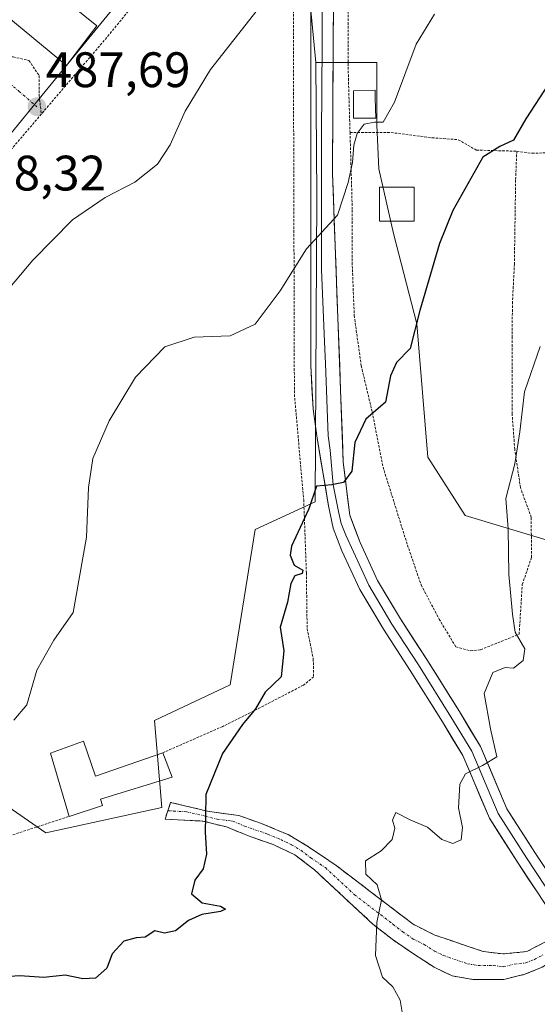
# Model space of a CAD drawing. Units: metres. Extents: x 583318 to 586748, y 4749758 to 4752113.
# Drawn here: x 584023 to 584127, y 4751729 to 4751927 of the extents above; entities that cross this region are included whole.
import ezdxf
from ezdxf.enums import TextEntityAlignment as Align

# ---------------------------------------------------------------- set-up
doc = ezdxf.new("R2010")
doc.units = ezdxf.units.M
doc.header["$MEASUREMENT"] = 0
for name, pattern in [('TRAZO_Y_PUNTO', [1, 0.5, -0.25, 0, -0.25]), ('TRAZOS', [0.75, 0.5, -0.25]), ('TRAZOSX2', [1.5, 1, -0.5])]:
    doc.linetypes.add(name, pattern=pattern)
for name, color, linetype, lineweight in [('Alambrada', 19, 'TRAZOS', 0), ('Arbolado forestal CxS', 92, 'Continuous', 0), ('Camino', 19, 'TRAZOSX2', 0), ('Camino Cxs', 19, 'Continuous', 0), ('Camino eje', 19, 'TRAZO_Y_PUNTO', 0), ('Carátula', 7, 'Continuous', 5), ('Curva de nivel maestra', 36, 'Continuous', 30), ('Curva de nivel normal', 36, 'Continuous', 0), ('Edificación', 1, 'Continuous', 13), ('Edificación Cxs', 1, 'Continuous', 13), ('Edificación ligera', 1, 'Continuous', 0), ('Edificación ligera Cxs', 1, 'Continuous', 0), ('Huerta CxS', 92, 'Continuous', 0), ('Layer 0', 7, 'Continuous', 0), ('Núcleo urbano CxS', 19, 'Continuous', 0), ('Prado CxS', 92, 'Continuous', 0), ('Punto de cota en terreno', 7, 'Continuous', 0), ('Rótulo de punto de cota en terreno', 19, 'Continuous', 0), ('Valla', 19, 'TRAZOS', 0), ('Vía urbana eje', 5, 'TRAZO_Y_PUNTO', 0)]:
    doc.layers.add(name, color=color, linetype=linetype, lineweight=lineweight)
doc.styles.add('Arial', font='txt', dxfattribs={"height": 0.2})

# ---------------------------------------------------------------- blocks, each defined once
blk = doc.blocks.new('*U160')
at = {"layer": 'Curva de nivel normal', "color": 36, "linetype": 'Continuous', "lineweight": 0}
blk.add_polyline3d([(584106.65, 4751928.04, 495), (584102.96, 4751922.04, 495), (584098.58, 4751910.35, 495), (584096.34, 4751906.36, 495), (584094.6, 4751906.34, 495), (584092.51, 4751905.93, 495), (584091.11, 4751904.07, 495), (584090.4, 4751901.67, 495), (584090.12, 4751898.19, 495), (584089.29, 4751894.22, 495), (584087.15, 4751887.6, 495), (584080.88, 4751880.84, 495), (584075.55, 4751872.4, 495), (584070.54, 4751865.72, 495), (584065.54, 4751863.38, 495), (584058.24, 4751863.08, 495), (584052.38, 4751861.17, 495), (584046.44, 4751855.02, 495), (584041.14, 4751846.28, 495), (584037.88, 4751838.71, 495), (584036.98, 4751832.83, 495), (584036.56, 4751822.86, 495), (584033.93, 4751807.72, 495), (584030.02, 4751802.14, 495), (584026.61, 4751796.1, 495), (584024.56, 4751789.14, 495), (584021.94, 4751786.05, 495)], dxfattribs=at)
blk = doc.blocks.new('*U163')
at = {"layer": 'Curva de nivel normal', "color": 36, "linetype": 'Continuous', "lineweight": 0}
blk.add_polyline3d([(584127.89, 4751861.23, 505), (584124.74, 4751852.12, 505), (584123.81, 4751844.07, 505), (584122.8, 4751837.64, 505), (584121.02, 4751830.62, 505), (584121.45, 4751824.52, 505), (584121.61, 4751815.35, 505), (584122.32, 4751807.39, 505), (584122.88, 4751803.76, 505), (584124.84, 4751800.38, 505), (584124.52, 4751798.05, 505), (584122.56, 4751796.53, 505), (584120.9, 4751796.66, 505), (584118.39, 4751795.64, 505), (584116.63, 4751791.41, 505), (584117.89, 4751784.33, 505), (584119.22, 4751778.7, 505), (584116.31, 4751776.95, 505), (584112.88, 4751775.24, 505), (584111.72, 4751773.21, 505), (584111.46, 4751768.42, 505), (584112.26, 4751764.46, 505), (584112.01, 4751762, 505), (584110.31, 4751761.27, 505), (584108.14, 4751762.06, 505), (584105.21, 4751764.53, 505), (584101.86, 4751765.98, 505), (584098.86, 4751767.48, 505), (584098.2, 4751765.98, 505), (584098.63, 4751764.35, 505), (584098.12, 4751762.07, 505), (584095.93, 4751759.78, 505), (584092.73, 4751757.78, 505), (584092.79, 4751755.09, 505), (584095.12, 4751752.97, 505), (584095.97, 4751749.92, 505), (584095.03, 4751745.4, 505), (584094.76, 4751738.74, 505), (584096.21, 4751734.38, 505), (584098.25, 4751732.43, 505), (584099.76, 4751729.76, 505), (584100.34, 4751726.14, 505)], dxfattribs=at)
blk = doc.blocks.new('*U181')
at = {"layer": 'Curva de nivel normal', "color": 36, "linetype": 'Continuous', "lineweight": 0}
blk.add_polyline3d([(584070.96, 4751928.88, 490), (584061.53, 4751916.94, 490), (584056.44, 4751908.52, 490), (584053.44, 4751901.75, 490), (584050.86, 4751897.86, 490), (584046.34, 4751894.26, 490), (584040.36, 4751891.21, 490), (584033.76, 4751886.66, 490), (584025.76, 4751878.56, 490), (584019.76, 4751871.41, 490), (584012.38, 4751865.36, 490), (584005.48, 4751864.53, 490), (584001.41, 4751865.38, 490), (583996.33, 4751864.95, 490), (583990.99, 4751861.51, 490), (583986.73, 4751856.25, 490), (583972.62, 4751842.12, 490), (583963.66, 4751830.04, 490), (583955.12, 4751822.66, 490), (583943.15, 4751809.24, 490), (583935.78, 4751801.88, 490), (583932.2672, 4751800.5421, 490)], dxfattribs=at)
blk = doc.blocks.new('*U192')
at = {"layer": 'Curva de nivel maestra', "color": 36, "linetype": 'Continuous', "lineweight": 30}
blk.add_polyline3d([(584129.68, 4751914.12, 500), (584125.04, 4751907.02, 500), (584122.52, 4751902.73, 500), (584119.77, 4751901.44, 500), (584116.36, 4751899.28, 500), (584110.36, 4751888.59, 500), (584107.66, 4751881.9, 500), (584103.68, 4751868.42, 500), (584101.76, 4751860.8, 500), (584098.97, 4751858.02, 500), (584097.78, 4751855.29, 500), (584096.78, 4751850.04, 500), (584092.82, 4751846.63, 500), (584090.58, 4751841.92, 500), (584089.99, 4751836.16, 500), (584088.32, 4751833.87, 500), (584085.96, 4751833.42, 500), (584082.87, 4751833.11, 500), (584081.35, 4751828.55, 500), (584077.88, 4751821.03, 500), (584077.58, 4751819.24, 500), (584078.42, 4751817.21, 500), (584080.17, 4751816.25, 500), (584080.03, 4751815.59, 500), (584078.54, 4751815.06, 500), (584077.71, 4751813.58, 500), (584077.03, 4751809.8, 500), (584075.57, 4751804.78, 500), (584076.29, 4751799.98, 500), (584075.8, 4751794.76, 500), (584072.59, 4751791.72, 500), (584070.63, 4751788.34, 500), (584068.01, 4751785.2, 500), (584063.97, 4751779.34, 500), (584060.62, 4751771.13, 500), (584060.54, 4751766.7, 500), (584060.49, 4751763.55, 500), (584060.74, 4751759.14, 500), (584060.07, 4751756.16, 500), (584058.38, 4751753.86, 500), (584057.7, 4751751.12, 500), (584059.85, 4751749.35, 500), (584063.57, 4751748.65, 500), (584064.6, 4751748.08, 500), (584063.55, 4751747.59, 500), (584059.8, 4751746.96, 500), (584057.14, 4751745.75, 500), (584054.48, 4751743.67, 500), (584052.32, 4751743.23, 500), (584050.32, 4751743.71, 500), (584048.39, 4751742.44, 500), (584046.56, 4751742.31, 500), (584044.08, 4751741.62, 500), (584041.77, 4751739.07, 500), (584040.68, 4751736.18, 500), (584038.41, 4751734.16, 500), (584035.84, 4751734.06, 500), (584032.26, 4751734.78, 500), (584028.02, 4751734.28, 500), (584023.16, 4751734.62, 500), (584018.12, 4751734.31, 500)], dxfattribs=at)
blk = doc.blocks.new('5PATER')
at = {"layer": 'Carátula', "linetype": 'Continuous', "lineweight": 5}
h = blk.add_hatch(color=250, dxfattribs=at)
edge = h.paths.add_edge_path()
edge.add_ellipse((0, 0.01), major_axis=(-1.33, -1.34), ratio=0.999422, start_angle=0, end_angle=360)

msp = doc.modelspace()

# ---------------------------------------------------------------- linework, layer by layer
at = {"layer": 'Alambrada', "color": 19, "linetype": 'TRAZOS', "lineweight": 0}
for points in [[(584089.1, 4751964.72, 488.89), (584089.1, 4751941.51, 490.85), (584089.21, 4751941.43, 490.88), (584089.3, 4751915.91, 492.8), (584089.64, 4751904.26, 494.39)], [(583984.05, 4751962.72, 484.1), (583982.05, 4751963.76, 484), (583977.81, 4751958.32, 484.24), (584019.21, 4751919.52, 486.9), (584021.81, 4751919.44, 486.94), (584025.01, 4751918.72, 487.05), (584027.05, 4751915.68, 487.23), (584027.05, 4751911.68, 487.45), (584027.5, 4751907.98, 487.71)], [(584072.3, 4751961.96, 486.23), (584076.57, 4751958.32, 487.9), (584078.14, 4751955.67, 488.42), (584078.21, 4751935.59, 490.31), (584078.44, 4751851.59, 497.65), (584080.32, 4751830.4, 499.68), (584080.85, 4751815.68, 500.18), (584081.01, 4751804.47, 500.49), (584082.24, 4751798.39, 500.74), (584082.32, 4751794.8, 500.8), (584080.28, 4751793.11, 500.57), (584069.6, 4751787.59, 499.85), (584064.01, 4751784.8, 499.33), (584051.96, 4751779.51, 498.17)], [(584123.21, 4751900.48, 500.43), (584126.29, 4751900.08, 500.92), (584137.46, 4751900.4, 502.86), (584145.62, 4751901.6, 505.07), (584148.62, 4751902.96, 505.97), (584149.34, 4751903.76, 506.05), (584149.37, 4751909.51, 504.46), (584150.18, 4751915.19, 504.14), (584150.98, 4751924.16, 503.22), (584150.73, 4751928.15, 502.78), (584145.89, 4751931.35, 500.92), (584141.21, 4751934.88, 499.72), (584138.57, 4751934.72, 499.38), (584135.1, 4751933.27, 498.8), (584133.01, 4751932.47, 498.29), (584133.89, 4751940.63, 497.67), (584134.89, 4751948.4, 497.15), (584135.94, 4751954.56, 496.64), (584136.7, 4751962.47, 495.69)], [(584089.64, 4751904.26, 494.39), (584090.1, 4751888.64, 495.76), (584090.1, 4751877.43, 496.13), (584090.49, 4751867.44, 497.38), (584091.89, 4751857.35, 498.27), (584094.12, 4751848, 499.81), (584096.28, 4751836.96, 501.46), (584101.21, 4751821.27, 502.4), (584103.96, 4751813.27, 502.55), (584107.57, 4751806.39, 502.82), (584110.96, 4751800.8, 503.72), (584113.85, 4751800, 504.01), (584115.92, 4751800.23, 504.08), (584123.69, 4751803.35, 504.89), (584124.32, 4751813.35, 505.52), (584126.17, 4751818.8, 505.99), (584126.12, 4751826.88, 505.66), (584123.96, 4751832.8, 505.27), (584122.8, 4751840.55, 504.91), (584122.28, 4751847.67, 504.62), (584122.28, 4751862.96, 503.39), (584122.33, 4751869.83, 502.81), (584122.73, 4751877.68, 502.36), (584122.98, 4751894.8, 501), (584123.21, 4751900.48, 500.43)], [(584089.64, 4751904.26, 494.39), (584097.89, 4751904.24, 496.04), (584106.17, 4751903.19, 497.35), (584111.42, 4751902.8, 498.44), (584115.05, 4751900.72, 499.36), (584123.21, 4751900.48, 500.43)], [(583985.21, 4751858.47, 489.45), (583959.09, 4751824.39, 490.42), (583903.45, 4751755.36, 494.2), (583905.77, 4751749.68, 495), (583916.64, 4751739.68, 496.23), (583922.05, 4751735.68, 496.59), (583927.32, 4751730.72, 496.97), (583933.85, 4751725.29, 497.42), (583939.09, 4751727.05, 498.13), (583947.48, 4751730.32, 499.08), (583965.44, 4751737.36, 499.26), (583974.09, 4751742.97, 499.52), (583983.25, 4751748.24, 498.87), (583993.44, 4751753.04, 497.99), (584002.77, 4751756.8, 496.03), (584010.36, 4751759.27, 495.99), (584033.09, 4751766.72, 496.71)]]:
    msp.add_polyline3d(points, dxfattribs=at)
at = {"layer": 'Arbolado forestal CxS', "color": 92, "linetype": 'Continuous', "lineweight": 0}
for points in [[(583998.01, 4751697.9, 504.19), (583997.75, 4751732.73, 499.75), (583993.37, 4751759, 497.05), (584002.86, 4751768.48, 495.22), (584012.48, 4751769.36, 495.74), (584018.91, 4751769.94, 496.03), (584028.39, 4751763.38, 497.18), (584051.74, 4751768.48, 498.81), (584050.29, 4751786, 498.14), (584065.48, 4751793.19, 499.55), (584070.51, 4751824.4, 499.22), (584082.59, 4751829.94, 500.69), (584082.96, 4751891.44, 494.81), (584082.74, 4751918.3, 492.59), (584095.01, 4751918.3, 494.25), (584095.01, 4751905.73, 496.32), (584095.43, 4751896.93, 496.85), (584098.36, 4751883.94, 498.78), (584103.06, 4751865.75, 500.75), (584105.29, 4751838.94, 503.89), (584112.84, 4751827.23, 504.61), (584129.32, 4751822.27, 507.87)], [(584082.74, 4751918.3, 492.59), (584082.96, 4751891.44, 494.81), (584082.59, 4751829.94, 500.69), (584070.51, 4751824.4, 499.22), (584065.48, 4751793.19, 499.55), (584050.29, 4751786, 498.14), (584051.74, 4751768.48, 498.81), (584028.39, 4751763.38, 497.18), (584018.91, 4751769.94, 496.03), (584012.48, 4751769.36, 495.74), (584002.86, 4751768.48, 495.22), (583993.37, 4751759, 497.05)], [(584082.74, 4751918.3, 492.59), (584095.01, 4751918.3, 494.25), (584095.01, 4751905.73, 496.32), (584095.43, 4751896.93, 496.85), (584098.36, 4751883.94, 498.78), (584103.06, 4751865.75, 500.75), (584105.29, 4751838.94, 503.89), (584112.84, 4751827.23, 504.61), (584129.32, 4751822.27, 507.87)]]:
    msp.add_polyline3d(points, dxfattribs=at)
at = {"layer": 'Camino', "color": 19, "linetype": 'TRAZOSX2', "lineweight": 0}
for points in [[(584132.4, 4751745.8), (584130.02, 4751742.36), (584128.61, 4751741.28), (584125.21, 4751739.52), (584120.49, 4751739.04), (584116.45, 4751739.52), (584106.73, 4751742.84), (584102.33, 4751745.04), (584086.83, 4751756.86), (584080.97, 4751760.8), (584077.17, 4751763.04), (584071.85, 4751765.28), (584067.25, 4751766.88), (584060.97, 4751767.76), (584053.53, 4751769.52), (584052.97, 4751767.84)], [(584052.97, 4751767.84), (584052.41, 4751766.16), (584060.01, 4751765.76), (584064.8, 4751764.58), (584069.57, 4751762.64), (584074.18, 4751761.04), (584078.52, 4751759), (584082.5, 4751755.94), (584094.25, 4751745.04), (584098.13, 4751742.01), (584102.41, 4751739.04), (584106.6, 4751736.37), (584110.17, 4751734.64), (584114.37, 4751733.92), (584120.61, 4751733.92), (584124.85, 4751734.96), (584128.33, 4751736.4), (584132.89, 4751739.36), (584134.97, 4751740.32), (584138.63, 4751740.51)]]:
    msp.add_lwpolyline(points, dxfattribs=at)
at = {"layer": 'Camino Cxs', "color": 19, "linetype": 'Continuous', "lineweight": 0}
msp.add_polyline3d([(584128.33, 4751736.4, 508.39), (584124.85, 4751734.96, 508.2), (584120.61, 4751733.92, 508.02), (584117.49, 4751733.92, 507.65), (584114.37, 4751733.92, 507.2), (584110.17, 4751734.64, 506.66), (584106.6, 4751736.37, 506.51), (584102.41, 4751739.04, 505.9), (584100.27, 4751740.53, 505.61), (584098.13, 4751742.01, 505.38), (584094.25, 4751745.04, 504.78), (584091.31, 4751747.77, 504.37), (584088.38, 4751750.49, 503.95), (584085.44, 4751753.22, 503.58), (584082.5, 4751755.94, 503.21), (584080.51, 4751757.47, 502.86), (584078.52, 4751759, 502.57), (584074.18, 4751761.04, 502.11), (584069.57, 4751762.64, 501.47), (584067.19, 4751763.61, 501.02), (584064.8, 4751764.58, 500.62), (584060.01, 4751765.76, 499.74), (584056.21, 4751765.96, 499.07), (584052.41, 4751766.16, 498.54), (584053.53, 4751769.52, 498.74), (584057.25, 4751768.64, 499.26), (584060.97, 4751767.76, 499.91), (584064.11, 4751767.32, 500.53), (584067.25, 4751766.88, 501.12), (584071.85, 4751765.28, 501.83), (584074.51, 4751764.16, 502.11), (584077.17, 4751763.04, 502.43), (584080.97, 4751760.8, 502.89), (584083.9, 4751758.83, 503.16), (584086.83, 4751756.86, 503.57), (584090.71, 4751753.91, 504.04), (584094.58, 4751750.95, 504.67), (584098.46, 4751748, 505.25), (584102.33, 4751745.04, 505.82), (584106.73, 4751742.84, 506.32), (584109.97, 4751741.73, 506.51), (584113.21, 4751740.63, 506.78), (584116.45, 4751739.52, 507.23), (584120.49, 4751739.04, 507.71), (584125.21, 4751739.52, 508.14), (584128.61, 4751741.28, 508.37)], dxfattribs=at)
at = {"layer": 'Camino eje', "color": 19, "linetype": 'TRAZO_Y_PUNTO', "lineweight": 0}
msp.add_lwpolyline([(584052.97, 4751767.84), (584056.77, 4751767.64), (584060.49, 4751766.76), (584062.89, 4751766.17), (584066.03, 4751765.73), (584068.41, 4751764.76), (584073.02, 4751763.16), (584075.68, 4751762.04), (584077.85, 4751761.02), (584079.75, 4751759.9), (584081.74, 4751758.37), (584084.67, 4751756.4), (584090.54, 4751750.95), (584098.29, 4751745.04), (584100.23, 4751743.53), (584102.37, 4751742.04), (584104.57, 4751740.94), (584106.67, 4751739.61), (584108.45, 4751738.74), (584113.31, 4751737.08), (584115.41, 4751736.72), (584118.53, 4751736.72), (584120.55, 4751736.48), (584122.67, 4751737), (584125.03, 4751737.24), (584126.77, 4751737.96), (584128.47, 4751738.84)], dxfattribs=at)
at = {"layer": 'Edificación', "color": 1, "linetype": 'Continuous', "lineweight": 13}
msp.add_polyline3d([(584038.69, 4751925.68, 487.06), (584032.57, 4751917.75, 487.12), (584015.46, 4751931.84, 486.05), (584016.5, 4751933.43, 485.96), (583999.5, 4751947.51, 484.96), (584000.57, 4751948.88, 484.91), (583984.05, 4751962.72, 484.1), (583990.57, 4751970.56, 483.91), (584007.94, 4751956.08, 484.96), (584006.73, 4751954.31, 484.98), (584023.1, 4751941.04, 485.95), (584021.78, 4751939.35, 485.97), (584038.69, 4751925.68, 487.06)], dxfattribs=at)
at = {"layer": 'Edificación Cxs', "color": 1, "linetype": 'Continuous', "lineweight": 13}
msp.add_polyline3d([(584038.69, 4751925.68, 487.06), (584032.57, 4751917.75, 487.12), (584015.46, 4751931.84, 486.05), (584016.5, 4751933.43, 485.96), (583999.5, 4751947.51, 484.96), (584000.57, 4751948.88, 484.91), (583984.05, 4751962.72, 484.1), (583990.57, 4751970.56, 483.91), (584007.94, 4751956.08, 484.96), (584006.73, 4751954.31, 484.98), (584023.1, 4751941.04, 485.95), (584021.78, 4751939.35, 485.97), (584038.69, 4751925.68, 487.06)], close=True, dxfattribs=at)
at = {"layer": 'Edificación ligera', "color": 1, "linetype": 'Continuous', "lineweight": 0}
for points in [[(584092.37, 4751907.15, 494.43), (584090.35, 4751907.15, 494.06), (584090.35, 4751912.6, 493.27), (584094.67, 4751912.76, 493.79), (584094.71, 4751911.11, 493.97), (584094.81, 4751907.15, 494.69), (584092.37, 4751907.15, 494.43)], [(584102.55, 4751886.45, 498.44), (584095.59, 4751886.44, 497.28), (584095.59, 4751893.24, 496.61), (584102.54, 4751893.24, 497.65), (584102.55, 4751886.45, 498.44)], [(584035.96, 4751781.83, 496.54), (584038.41, 4751774.8, 497.5), (584051.96, 4751779.51, 498.17), (584053.85, 4751774.63, 498.71), (584039.4, 4751770.16, 497.62), (584039.8, 4751768.88, 497.63), (584033.09, 4751766.72, 496.71), (584029.37, 4751779.43, 495.89), (584035.96, 4751781.83, 496.54)]]:
    msp.add_polyline3d(points, dxfattribs=at)
at = {"layer": 'Edificación ligera Cxs', "color": 1, "linetype": 'Continuous', "lineweight": 0}
for points in [[(584092.37, 4751907.15, 494.43), (584090.35, 4751907.15, 494.06), (584090.35, 4751912.6, 493.27), (584094.67, 4751912.76, 493.79), (584094.71, 4751911.11, 493.97), (584094.81, 4751907.15, 494.69), (584092.37, 4751907.15, 494.43)], [(584102.55, 4751886.45, 498.44), (584095.59, 4751886.44, 497.28), (584095.59, 4751893.24, 496.61), (584102.54, 4751893.24, 497.65), (584102.55, 4751886.45, 498.44)], [(584035.96, 4751781.83, 496.54), (584038.41, 4751774.8, 497.5), (584051.96, 4751779.51, 498.17), (584053.85, 4751774.63, 498.71), (584039.4, 4751770.16, 497.62), (584039.8, 4751768.88, 497.63), (584033.09, 4751766.72, 496.71), (584029.37, 4751779.43, 495.89), (584035.96, 4751781.83, 496.54)]]:
    msp.add_polyline3d(points, close=True, dxfattribs=at)
at = {"layer": 'Huerta CxS', "color": 92, "linetype": 'Continuous', "lineweight": 0}
for points in [[(584129.32, 4751822.27, 507.87), (584112.84, 4751827.23, 504.61), (584105.29, 4751838.94, 503.89), (584103.06, 4751865.75, 500.75), (584098.36, 4751883.94, 498.78), (584095.43, 4751896.93, 496.85), (584095.01, 4751905.73, 496.32), (584095.01, 4751918.3, 494.25), (584082.74, 4751918.3, 492.59), (584077.58, 4751972.07, 487.04), (584078.11, 4751977.78, 486.27), (584080.02, 4751998.13, 485.03), (584080.45, 4752037.31, 482.41), (584079.17, 4752046.51, 482.05), (584083.1, 4752046.4, 482.25), (584094.02, 4752046.08, 484.17), (584102.77, 4752080.68, 483.25), (584138.92, 4752081.12, 484.62)], [(584077.58, 4751972.07, 487.04), (584082.74, 4751918.3, 492.59)], [(584082.74, 4751918.3, 492.59), (584095.01, 4751918.3, 494.25), (584095.01, 4751905.73, 496.32), (584095.43, 4751896.93, 496.85), (584098.36, 4751883.94, 498.78), (584103.06, 4751865.75, 500.75), (584105.29, 4751838.94, 503.89), (584112.84, 4751827.23, 504.61), (584129.32, 4751822.27, 507.87)]]:
    msp.add_polyline3d(points, dxfattribs=at)
at = {"layer": 'Layer 0', "linetype": 'Continuous', "lineweight": 0}
for points in [[(584132.4, 4751745.8), (584129.38, 4751748.37), (584123.51, 4751757.29), (584117.69, 4751766.33), (584112.34, 4751778.93), (584108.25, 4751785.71), (584101.74, 4751796.08), (584096.37, 4751804.34), (584091.63, 4751812.31), (584088.02, 4751820.15), (584086.27, 4751824.65), (584085.34, 4751829.15), (584083.01, 4751842.8), (584082.21, 4751848.58), (584081.74, 4751857.39), (584081.78, 4751958.56), (584082.72, 4752001.3), (584082.46, 4752050.81), (584082.42, 4752080.43)], [(584086.31, 4752080.47), (584086.86, 4752018.56), (584086.5, 4751976.4), (584086.3, 4751932.64), (584086.1, 4751896), (584088.29, 4751837.92), (584089.58, 4751827.29), (584091.65, 4751821.82), (584095.17, 4751814.17), (584099.77, 4751806.46), (584105.12, 4751798.24), (584111.65, 4751787.81), (584115.92, 4751780.75), (584121.24, 4751768.21), (584126.86, 4751759.47), (584132.41, 4751751.04), (584147.54, 4751738.19), (584158.96, 4751730.83)], [(584084.04, 4751945.6), (584084.03, 4751922.01), (584083.93, 4751903.69), (584083.92, 4751876.7), (584084.47, 4751862.18), (584084.7, 4751857.77), (584085.25, 4751843.25), (584085.65, 4751840.36), (584086.23, 4751833.36), (584087.33, 4751828.04), (584087.83, 4751825.6), (584088.78, 4751823.28), (584093.4, 4751813.24), (584098.07, 4751805.4), (584103.43, 4751797.16), (584109.95, 4751786.76), (584114.13, 4751779.84), (584119.47, 4751767.27), (584125.18, 4751758.38), (584130.9, 4751749.7)]]:
    msp.add_lwpolyline(points, dxfattribs=at)
for points in [[(584127.42, 4751751.34, 507.76), (584125.46, 4751754.32, 507.37), (584123.51, 4751757.29, 507.04), (584121.57, 4751760.31, 506.69), (584119.63, 4751763.32, 506.22), (584117.69, 4751766.33, 505.91), (584115.91, 4751770.53, 505.46), (584114.13, 4751774.73, 504.95), (584112.34, 4751778.93, 504.63), (584110.3, 4751782.32, 504.24), (584108.25, 4751785.71, 503.92), (584106.08, 4751789.17, 503.54), (584103.91, 4751792.63, 503.2), (584101.74, 4751796.08, 502.95), (584099.06, 4751800.21, 502.46), (584096.37, 4751804.34, 502.27), (584094, 4751808.33, 501.9), (584091.63, 4751812.31, 501.63), (584089.82, 4751816.23, 501.25), (584088.02, 4751820.15, 501.06), (584086.27, 4751824.65, 500.79), (584085.34, 4751829.15, 500.23), (584084.57, 4751833.7, 499.85), (584083.79, 4751838.25, 499.39), (584083.01, 4751842.8, 498.99), (584082.61, 4751845.69, 498.72), (584082.21, 4751848.58, 498.46), (584081.98, 4751852.99, 497.99), (584081.74, 4751857.39, 497.46), (584081.74, 4751862.21, 496.97), (584081.74, 4751867.03, 496.55), (584081.75, 4751871.84, 496.1), (584081.75, 4751876.66, 495.55), (584081.75, 4751881.48, 495.09), (584081.75, 4751886.3, 494.71), (584081.75, 4751891.11, 494.32), (584081.76, 4751895.93, 493.97), (584081.76, 4751900.75, 493.62), (584081.76, 4751905.57, 493.22), (584081.76, 4751910.38, 492.82), (584081.76, 4751915.2, 492.42), (584081.76, 4751920.02, 491.99), (584081.77, 4751924.84, 491.58), (584081.77, 4751929.65, 491.16)], [(584086.28, 4751928.06, 491.37), (584086.25, 4751923.48, 491.64), (584086.23, 4751918.9, 492.14), (584086.2, 4751914.32, 492.56), (584086.18, 4751909.74, 492.95), (584086.15, 4751905.16, 493.27), (584086.13, 4751900.58, 493.71), (584086.1, 4751896, 494.19), (584086.28, 4751891.16, 494.59), (584086.47, 4751886.32, 494.96), (584086.65, 4751881.48, 495.35), (584086.83, 4751876.64, 495.66), (584087.01, 4751871.8, 496.08), (584087.2, 4751866.96, 496.7), (584087.38, 4751862.12, 497.35), (584087.56, 4751857.28, 497.67), (584087.74, 4751852.44, 498.07), (584087.93, 4751847.6, 498.77), (584088.11, 4751842.76, 499.52), (584088.29, 4751837.92, 499.8), (584088.72, 4751834.38, 500.09), (584089.15, 4751830.84, 500.33), (584089.58, 4751827.29, 500.57), (584090.62, 4751824.56, 500.76), (584091.65, 4751821.82, 500.97), (584093.41, 4751818, 501.45), (584095.17, 4751814.17, 501.7), (584097.47, 4751810.32, 501.99), (584099.77, 4751806.46, 502.31), (584102.44, 4751802.35, 502.66), (584105.12, 4751798.24, 502.86), (584107.29, 4751794.76, 503.29), (584109.47, 4751791.28, 503.66), (584111.65, 4751787.81, 503.95), (584113.78, 4751784.28, 504.28), (584115.92, 4751780.75, 504.61), (584117.69, 4751776.57, 505.13), (584119.47, 4751772.39, 505.38), (584121.24, 4751768.21, 505.95), (584123.11, 4751765.3, 506.25), (584124.99, 4751762.39, 506.6), (584126.86, 4751759.47, 506.95), (584128.71, 4751756.66, 507.29)]]:
    msp.add_polyline3d(points, dxfattribs=at)
at = {"layer": 'Núcleo urbano CxS', "color": 19, "linetype": 'Continuous', "lineweight": 0}
msp.add_polyline3d([(583985.83, 4751861.06, 490.18), (583955.21, 4751884.04, 488.09), (583939.59, 4751895.76, 487.99), (583924.46, 4751907.66, 486), (584016.34, 4752015.92, 482.5), (583981.81, 4752048.22, 482.44), (583980.81, 4752049.16, 482.41), (584005.46, 4752079.48, 481.59), (584059.85, 4752080.15, 479.62), (584060.77, 4752078.25, 479.78), (584062.95, 4752074.49, 480.21), (584079.17, 4752046.51, 482.05), (584080.45, 4752037.31, 482.41), (584080.02, 4751998.13, 485.03), (584078.11, 4751977.78, 486.27), (584077.58, 4751972.07, 487.04), (584073.31, 4751966.57, 486.8), (584063.05, 4751954.53, 487.16), (584053.27, 4751943.05, 487.41), (584045.85, 4751933.99, 487.59), (584027.65, 4751911.78, 487.84), (584008.86, 4751888.83, 488.85), (584004.46, 4751883.21, 489.06), (583985.83, 4751861.06, 490.18)], close=True, dxfattribs=at)
msp.add_polyline3d([(584077.58, 4751972.07, 487.04), (584073.31, 4751966.57, 486.8), (584063.05, 4751954.53, 487.16), (584053.27, 4751943.05, 487.41), (584045.85, 4751933.99, 487.59), (584027.65, 4751911.78, 487.84), (584008.86, 4751888.83, 488.85), (584004.46, 4751883.21, 489.06), (583985.83, 4751861.06, 490.18)], dxfattribs=at)
at = {"layer": 'Prado CxS', "color": 92, "linetype": 'Continuous', "lineweight": 0}
for points in [[(584077.58, 4751972.07, 487.04), (584073.31, 4751966.57, 486.8), (584063.05, 4751954.53, 487.16), (584053.27, 4751943.05, 487.41), (584045.85, 4751933.99, 487.59), (584027.65, 4751911.78, 487.84), (584008.86, 4751888.83, 488.85), (584004.46, 4751883.21, 489.06), (583985.83, 4751861.06, 490.18)], [(584077.58, 4751972.07, 487.04), (584082.74, 4751918.3, 492.59), (584082.96, 4751891.44, 494.81), (584082.59, 4751829.94, 500.69), (584070.51, 4751824.4, 499.22), (584065.48, 4751793.19, 499.55), (584050.29, 4751786, 498.14), (584051.74, 4751768.48, 498.81), (584028.39, 4751763.38, 497.18), (584018.91, 4751769.94, 496.03)], [(584077.58, 4751972.07, 487.04), (584082.74, 4751918.3, 492.59)], [(584008.86, 4751888.83, 488.85), (584027.65, 4751911.78, 487.84), (584045.85, 4751933.99, 487.59)], [(584082.74, 4751918.3, 492.59), (584082.96, 4751891.44, 494.81), (584082.59, 4751829.94, 500.69), (584070.51, 4751824.4, 499.22), (584065.48, 4751793.19, 499.55), (584050.29, 4751786, 498.14), (584051.74, 4751768.48, 498.81), (584028.39, 4751763.38, 497.18), (584018.91, 4751769.94, 496.03), (584012.48, 4751769.36, 495.74), (584002.86, 4751768.48, 495.22), (583993.37, 4751759, 497.05)]]:
    msp.add_polyline3d(points, dxfattribs=at)
at = {"layer": 'Valla', "color": 19, "linetype": 'TRAZOS', "lineweight": 0}
msp.add_polyline3d([(584079.3, 4752037.75, 482.09), (584080.37, 4752036.71, 482.24), (584079.98, 4752008.16, 483.44), (584078.2, 4751980.19, 485.52), (584077.46, 4751968.24, 485.95), (584072.3, 4751961.96, 486.23), (584062.69, 4751950.24, 486.67), (584045.44, 4751929.19, 487.23), (584040.66, 4751923.35, 487.29), (584027.51, 4751907.97, 487.72), (583988.28, 4751862.07, 489.54)], dxfattribs=at)
at = {"layer": 'Vía urbana eje', "color": 5, "linetype": 'TRAZO_Y_PUNTO', "lineweight": 0}
msp.add_lwpolyline([(583972.75, 4751955.84), (583976.34, 4751952.74), (583983.52, 4751946.56), (583987.11, 4751943.46), (583994.29, 4751937.28), (583997.88, 4751934.18), (584001.47, 4751931.09), (584005.06, 4751927.99), (584012.24, 4751921.81), (584015.83, 4751918.71), (584019.42, 4751915.62), (584023.01, 4751912.52), (584026.6, 4751909.43)], dxfattribs=at)

# ---------------------------------------------------------------- block references
at = {"layer": 'Curva de nivel maestra', "color": 36, "linetype": 'Continuous', "lineweight": 30}
msp.add_blockref('*U192', (0, 0), dxfattribs=at)
at = {"layer": 'Curva de nivel normal', "color": 36, "linetype": 'Continuous', "lineweight": 0}
for name in ['*U181', '*U160', '*U163']:
    msp.add_blockref(name, (0, 0), dxfattribs=at)
at = {"layer": 'Punto de cota en terreno', "linetype": 'Continuous', "lineweight": 0}
msp.add_blockref('5PATER', (584026.61, 4751909.43, 487.69), dxfattribs=at)

# ---------------------------------------------------------------- texts
at = {"layer": 'Rótulo de punto de cota en terreno', "color": 19, "linetype": 'Continuous', "lineweight": 0, "style": 'Arial'}
for s, p in [('487,69', (584028.37, 4751911.19)), ('488,32', (584011.34, 4751890.4))]:
    msp.add_text(s, height=7, dxfattribs=at).set_placement(p, align=Align.BOTTOM_LEFT)

doc.saveas('drawing.dxf')
